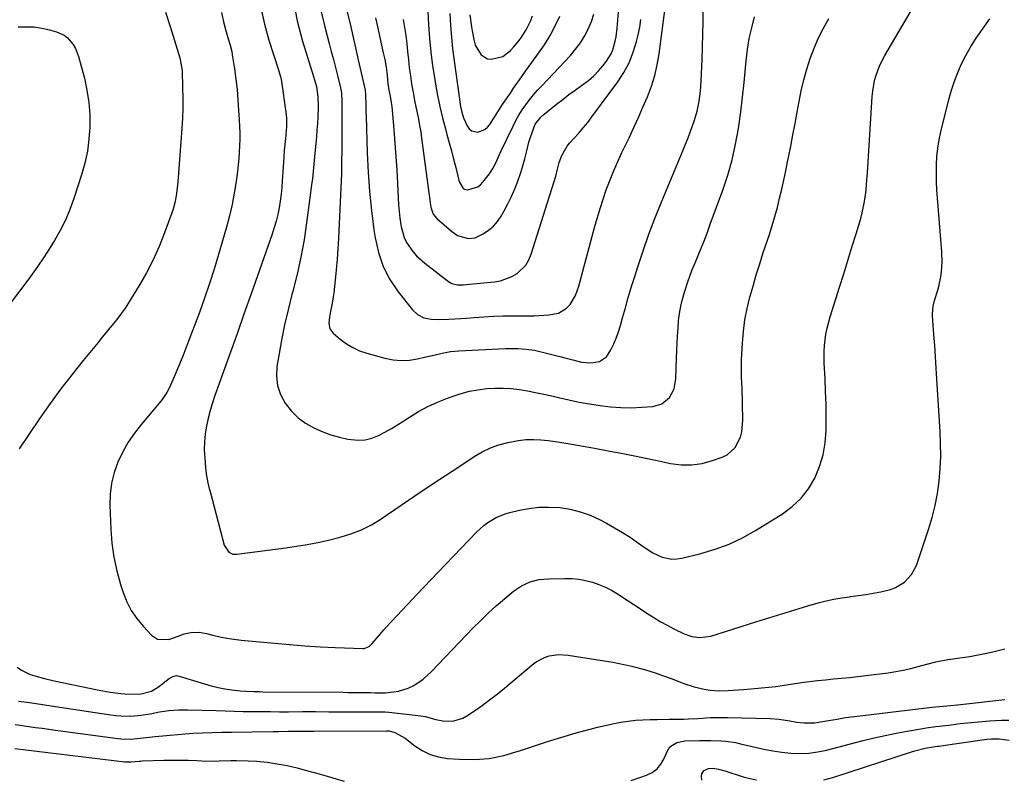
# Model space of a CAD drawing. Units: inches. Extents: x 1841707 to 1847084, y 468673 to 474002.
# Drawn here: x 1844368 to 1844774, y 468682 to 468996 of the extents above; entities that cross this region are included whole.
import ezdxf

# ---------------------------------------------------------------- set-up
doc = ezdxf.new("R2010")
doc.units = ezdxf.units.IN
doc.header["$MEASUREMENT"] = 0
doc.layers.add('7', color=7, linetype='Continuous')
doc.layers.add('8', color=7, linetype='Continuous')

msp = doc.modelspace()

# ---------------------------------------------------------------- linework, layer by layer
at = {"layer": '7', "color": 18}
for points in [[(1844451.24, 468998.96, 1858), (1844452.1, 468995.11, 1858), (1844452.94, 468992.01, 1858), (1844454.11, 468988.12, 1858), (1844454.91, 468985.53, 1858), (1844455.54, 468982.9, 1858), (1844455.77, 468981.56, 1858), (1844456.63, 468975.77, 1858), (1844457.21, 468971.53, 1858), (1844457.7, 468967.28, 1858), (1844458.08, 468963.02, 1858), (1844458.38, 468958.75, 1858), (1844458.61, 468954.68, 1858), (1844458.73, 468952.03, 1858), (1844458.8, 468949.38, 1858), (1844458.8, 468946.72, 1858), (1844458.75, 468944.06, 1858), (1844458.63, 468941.41, 1858), (1844458.45, 468938.76, 1858), (1844458.19, 468936.12, 1858), (1844457.88, 468933.48, 1858), (1844457.3, 468929.23, 1858), (1844456.56, 468924.49, 1858), (1844455.67, 468919.77, 1858), (1844454.58, 468915.11, 1858), (1844453.35, 468910.47, 1858), (1844450.08, 468899.17, 1858), (1844448.27, 468893.14, 1858), (1844446.36, 468887.15, 1858), (1844444.32, 468881.2, 1858), (1844442.18, 468875.27, 1858), (1844439.51, 468868.12, 1858), (1844437.76, 468863.48, 1858), (1844436.88, 468861.17, 1858), (1844435.07, 468856.56, 1858), (1844433.19, 468851.98, 1858), (1844432.21, 468849.71, 1858), (1844430.01, 468844.65, 1858), (1844428.79, 468842.27, 1858), (1844426.79, 468839.33, 1858), (1844426.23, 468838.63, 1858), (1844418.25, 468829.16, 1858), (1844415.44, 468825.51, 1858), (1844412.85, 468821.72, 1858), (1844410.61, 468817.71, 1858), (1844408.6, 468813.57, 1858), (1844407.07, 468809.25, 1858), (1844405.94, 468804.87, 1858), (1844405.41, 468800.37, 1858), (1844405.27, 468795.8, 1858), (1844405.65, 468785.9, 1858), (1844406.1, 468780.09, 1858), (1844406.88, 468774.32, 1858), (1844408.13, 468768.64, 1858), (1844409.69, 468763.02, 1858), (1844410.76, 468759.72, 1858), (1844412.27, 468755.93, 1858), (1844414.08, 468752.32, 1858), (1844416.36, 468748.98, 1858), (1844418.95, 468745.83, 1858), (1844422.43, 468742.13, 1858), (1844424.87, 468740.51, 1858), (1844429.55, 468740.42, 1858), (1844433.42, 468741.71, 1858), (1844435.97, 468742.7, 1858), (1844438.65, 468743.24, 1858), (1844442.06, 468743.35, 1858), (1844445.09, 468742.86, 1858), (1844447.78, 468742.15, 1858), (1844450.65, 468741.48, 1858), (1844453.53, 468740.9, 1858), (1844456.44, 468740.46, 1858), (1844459.36, 468740.11, 1858), (1844473.14, 468738.79, 1858), (1844479.4, 468738.24, 1858), (1844485.66, 468737.77, 1858), (1844491.93, 468737.39, 1858), (1844498.21, 468737.08, 1858), (1844509.59, 468736.62, 1858), (1844510.16, 468736.64, 1858), (1844512.23, 468737.52, 1858), (1844513.48, 468738.7, 1858), (1844516.01, 468741.75, 1858), (1844518.26, 468744.32, 1858), (1844519.42, 468745.58, 1858), (1844521.45, 468747.75, 1858), (1844523.63, 468750.08, 1858), (1844525.82, 468752.41, 1858), (1844528, 468754.74, 1858), (1844530.17, 468757.08, 1858), (1844531.77, 468758.79, 1858), (1844534.75, 468761.98, 1858), (1844537.75, 468765.15, 1858), (1844540.76, 468768.31, 1858), (1844543.78, 468771.46, 1858), (1844556.51, 468784.64, 1858), (1844559.51, 468787.38, 1858), (1844561.14, 468788.58, 1858), (1844564.61, 468790.69, 1858), (1844568.33, 468792.23, 1858), (1844570.28, 468792.79, 1858), (1844574.21, 468793.73, 1858), (1844578.17, 468794.47, 1858), (1844582.15, 468794.94, 1858), (1844586.16, 468795.01, 1858), (1844590.81, 468794.75, 1858), (1844595.09, 468794.08, 1858), (1844599.27, 468793.08, 1858), (1844603.31, 468791.61, 1858), (1844607.25, 468789.82, 1858), (1844610.11, 468788.32, 1858), (1844613.42, 468786.49, 1858), (1844616.66, 468784.57, 1858), (1844619.82, 468782.51, 1858), (1844622.93, 468780.35, 1858), (1844625.61, 468778.4, 1858), (1844629.18, 468776.15, 1858), (1844633.01, 468774.39, 1858), (1844637.02, 468773.53, 1858), (1844639.06, 468773.59, 1858), (1844641.11, 468773.9, 1858), (1844649.01, 468775.86, 1858), (1844654.91, 468777.61, 1858), (1844660.67, 468779.72, 1858), (1844666.2, 468782.36, 1858), (1844671.58, 468785.34, 1858), (1844682.65, 468792.17, 1858), (1844686.72, 468795.19, 1858), (1844690.37, 468798.6, 1858), (1844693.4, 468802.57, 1858), (1844696, 468806.92, 1858), (1844697.93, 468811.66, 1858), (1844699.43, 468816.5, 1858), (1844700.26, 468821.49, 1858), (1844700.66, 468826.59, 1858), (1844700.67, 468826.83, 1858), (1844700.68, 468832.13, 1858), (1844700.62, 468837.43, 1858), (1844700.47, 468842.72, 1858), (1844700.25, 468848.02, 1858), (1844699.92, 468854.32, 1858), (1844699.88, 468859.16, 1858), (1844700.03, 468861.57, 1858), (1844700.61, 468866.38, 1858), (1844701.05, 468868.76, 1858), (1844702.3, 468873.43, 1858), (1844706.2, 468885.75, 1858), (1844707.92, 468891.22, 1858), (1844709.63, 468896.69, 1858), (1844711.32, 468902.16, 1858), (1844713, 468907.64, 1858), (1844714.95, 468914.03, 1858), (1844715.58, 468916.33, 1858), (1844716.55, 468921, 1858), (1844717.14, 468925.74, 1858), (1844717.37, 468928.12, 1858), (1844717.73, 468932.89, 1858), (1844719.67, 468964.36, 1858), (1844719.88, 468966.59, 1858), (1844720.68, 468970.97, 1858), (1844721.26, 468973.13, 1858), (1844722.83, 468977.32, 1858), (1844724.87, 468981.29, 1858), (1844746.93, 469018.75, 1858)], [(1844526.16, 468996.16, 1846), (1844526.74, 468992.85, 1846), (1844527.26, 468989.53, 1846), (1844527.68, 468986.2, 1846), (1844528.03, 468982.85, 1846), (1844528.38, 468979.51, 1846), (1844528.76, 468976.17, 1846), (1844529.22, 468972.84, 1846), (1844529.73, 468969.52, 1846), (1844530.44, 468965.31, 1846), (1844530.92, 468962.72, 1846), (1844531.44, 468960.13, 1846), (1844531.99, 468957.56, 1846), (1844532.53, 468954.98, 1846), (1844533.03, 468952.39, 1846), (1844533.45, 468949.79, 1846), (1844533.83, 468947.18, 1846), (1844537.46, 468919.51, 1846), (1844537.59, 468918.74, 1846), (1844538.63, 468915.84, 1846), (1844540.07, 468914.07, 1846), (1844546.15, 468908.82, 1846), (1844548.69, 468907.08, 1846), (1844553.05, 468905.72, 1846), (1844555.95, 468906.07, 1846), (1844559.28, 468907.7, 1846), (1844561.46, 468909.15, 1846), (1844563.44, 468910.81, 1846), (1844565.12, 468912.78, 1846), (1844566.59, 468914.95, 1846), (1844567.83, 468917.14, 1846), (1844569.41, 468920.13, 1846), (1844570.89, 468923.15, 1846), (1844572.22, 468926.25, 1846), (1844573.46, 468929.39, 1846), (1844574.73, 468933.03, 1846), (1844575.61, 468935.79, 1846), (1844576.38, 468938.58, 1846), (1844577.09, 468941.38, 1846), (1844578.08, 468945.48, 1846), (1844579.5, 468949.98, 1846), (1844580.72, 468952.87, 1846), (1844582.95, 468955.86, 1846), (1844583.63, 468956.51, 1846), (1844584.34, 468957.12, 1846), (1844589.48, 468961.2, 1846), (1844592.02, 468963.18, 1846), (1844594.59, 468965.13, 1846), (1844597.19, 468967.03, 1846), (1844599.81, 468968.89, 1846), (1844602.6, 468970.99, 1846), (1844604.8, 468972.89, 1846), (1844606.83, 468974.98, 1846), (1844608.74, 468977.2, 1846), (1844610.12, 468978.96, 1846), (1844612.04, 468982, 1846), (1844612.74, 468983.65, 1846), (1844613.73, 468987.14, 1846), (1844614.08, 468988.93, 1846), (1844614.54, 468992.54, 1846), (1844615.75, 469007.55, 1846)], [(1844480.82, 469004.06, 1854), (1844482.54, 468995.58, 1854), (1844484.76, 468987.18, 1854), (1844489.3, 468972.54, 1854), (1844490.47, 468968.45, 1854), (1844491.1, 468964.27, 1854), (1844491.16, 468960.17, 1854), (1844490.99, 468955.94, 1854), (1844490.85, 468953.2, 1854), (1844490.68, 468950.47, 1854), (1844490.46, 468947.74, 1854), (1844490.21, 468945.01, 1854), (1844489.8, 468940.97, 1854), (1844489.66, 468939.46, 1854), (1844489.37, 468936.44, 1854), (1844489.1, 468933.43, 1854), (1844488.77, 468930.42, 1854), (1844488.58, 468928.91, 1854), (1844486.42, 468912.3, 1854), (1844485.35, 468905.18, 1854), (1844484.08, 468898.1, 1854), (1844482.52, 468891.08, 1854), (1844480.77, 468884.09, 1854), (1844480.37, 468882.63, 1854), (1844478.77, 468876.38, 1854), (1844477.3, 468870.11, 1854), (1844476.03, 468863.8, 1854), (1844474.89, 468857.45, 1854), (1844474.14, 468852.91, 1854), (1844473.96, 468848.93, 1854), (1844474.37, 468845.08, 1854), (1844475.65, 468841.42, 1854), (1844477.52, 468837.9, 1854), (1844480.23, 468834.52, 1854), (1844482.9, 468831.85, 1854), (1844485.95, 468829.64, 1854), (1844489.69, 468827.51, 1854), (1844493.03, 468826.07, 1854), (1844496.43, 468824.82, 1854), (1844499.92, 468823.84, 1854), (1844503.47, 468823.05, 1854), (1844507.64, 468822.59, 1854), (1844510.52, 468822.73, 1854), (1844513.31, 468823.43, 1854), (1844516.05, 468824.5, 1854), (1844518.72, 468825.92, 1854), (1844521.36, 468827.4, 1854), (1844523.95, 468828.96, 1854), (1844526.51, 468830.57, 1854), (1844528.82, 468832.08, 1854), (1844532.57, 468834.36, 1854), (1844536.42, 468836.45, 1854), (1844540.4, 468838.28, 1854), (1844544.47, 468839.93, 1854), (1844546.87, 468840.8, 1854), (1844550.2, 468841.87, 1854), (1844553.56, 468842.77, 1854), (1844556.99, 468843.4, 1854), (1844560.67, 468843.87, 1854), (1844564.05, 468844.05, 1854), (1844567.43, 468844.07, 1854), (1844570.8, 468843.84, 1854), (1844574.17, 468843.45, 1854), (1844577.52, 468842.9, 1854), (1844580.86, 468842.29, 1854), (1844584.19, 468841.59, 1854), (1844587.51, 468840.85, 1854), (1844590.31, 468840.18, 1854), (1844594.56, 468839.22, 1854), (1844598.83, 468838.33, 1854), (1844603.11, 468837.55, 1854), (1844607.41, 468836.84, 1854), (1844611.73, 468836.33, 1854), (1844616.05, 468836.01, 1854), (1844620.37, 468835.99, 1854), (1844624.71, 468836.16, 1854), (1844629.13, 468836.49, 1854), (1844632.96, 468837.61, 1854), (1844636.02, 468840.19, 1854), (1844637.99, 468843.8, 1854), (1844638.74, 468847.84, 1854), (1844638.95, 468856.45, 1854), (1844639.05, 468859.53, 1854), (1844639.18, 468862.61, 1854), (1844639.36, 468865.69, 1854), (1844639.58, 468868.76, 1854), (1844639.82, 468871.89, 1854), (1844640.16, 468874.89, 1854), (1844640.71, 468877.86, 1854), (1844641.43, 468880.8, 1854), (1844642.28, 468883.7, 1854), (1844643.64, 468887.88, 1854), (1844645.34, 468892.51, 1854), (1844646.26, 468894.81, 1854), (1844647.31, 468897.33, 1854), (1844648.77, 468900.88, 1854), (1844650.19, 468904.45, 1854), (1844651.56, 468908.04, 1854), (1844652.91, 468911.63, 1854), (1844658.05, 468925.73, 1854), (1844660.11, 468931.95, 1854), (1844661.91, 468938.24, 1854), (1844663.32, 468944.63, 1854), (1844664.46, 468951.09, 1854), (1844664.6, 468952.06, 1854), (1844665.43, 468958.09, 1854), (1844666.19, 468964.12, 1854), (1844666.85, 468970.16, 1854), (1844667.44, 468976.21, 1854), (1844667.7, 468979.12, 1854), (1844668.25, 468983.7, 1854), (1844668.98, 468988.24, 1854), (1844669.99, 468992.73, 1854), (1844671.18, 468997.18, 1854)], [(1844467.47, 469000.86, 1856), (1844469.02, 468994.17, 1856), (1844470.89, 468987.53, 1856), (1844474.8, 468975.29, 1856), (1844475.43, 468973.45, 1856), (1844475.81, 468972.04, 1856), (1844475.9, 468971.56, 1856), (1844477.95, 468956.97, 1856), (1844478.12, 468955.32, 1856), (1844478.1, 468952, 1856), (1844477.97, 468950.35, 1856), (1844477.64, 468947.06, 1856), (1844477.41, 468944.59, 1856), (1844477.2, 468942.12, 1856), (1844476.84, 468937.17, 1856), (1844476.36, 468929.6, 1856), (1844476.14, 468926.8, 1856), (1844475.86, 468924, 1856), (1844475.48, 468921.22, 1856), (1844475.05, 468918.44, 1856), (1844474.5, 468915.69, 1856), (1844473.86, 468912.95, 1856), (1844473.08, 468910.26, 1856), (1844472.22, 468907.59, 1856), (1844463.55, 468882.98, 1856), (1844460.71, 468874.95, 1856), (1844457.86, 468866.93, 1856), (1844455, 468858.9, 1856), (1844452.14, 468850.88, 1856), (1844448.61, 468841.06, 1856), (1844447.57, 468837.93, 1856), (1844446.62, 468834.78, 1856), (1844445.8, 468831.6, 1856), (1844445.08, 468828.38, 1856), (1844444.57, 468825.14, 1856), (1844444.25, 468821.89, 1856), (1844444.22, 468818.62, 1856), (1844444.37, 468815.35, 1856), (1844444.76, 468811.12, 1856), (1844445.04, 468808.67, 1856), (1844445.72, 468805.05, 1856), (1844446.28, 468802.65, 1856), (1844446.58, 468801.46, 1856), (1844452.46, 468779.27, 1856), (1844454.37, 468776.38, 1856), (1844455.91, 468775.61, 1856), (1844457.63, 468775.5, 1856), (1844477.82, 468778.21, 1856), (1844482.24, 468778.85, 1856), (1844486.65, 468779.56, 1856), (1844491.04, 468780.4, 1856), (1844495.39, 468781.4, 1856), (1844500.2, 468782.59, 1856), (1844504.67, 468783.95, 1856), (1844509.01, 468785.61, 1856), (1844513.15, 468787.72, 1856), (1844517.15, 468790.14, 1856), (1844531.08, 468799.57, 1856), (1844536.19, 468803.02, 1856), (1844541.31, 468806.45, 1856), (1844546.45, 468809.86, 1856), (1844551.6, 468813.25, 1856), (1844555.54, 468815.84, 1856), (1844558.8, 468817.74, 1856), (1844562.18, 468819.39, 1856), (1844565.71, 468820.66, 1856), (1844569.35, 468821.69, 1856), (1844573.74, 468822.52, 1856), (1844576.82, 468822.86, 1856), (1844579.92, 468822.91, 1856), (1844583.03, 468822.77, 1856), (1844586, 468822.49, 1856), (1844590.89, 468821.83, 1856), (1844595.73, 468820.89, 1856), (1844600.43, 468820.11, 1856), (1844603.56, 468819.57, 1856), (1844605.12, 468819.29, 1856), (1844611.46, 468818.1, 1856), (1844616.19, 468817.2, 1856), (1844620.91, 468816.27, 1856), (1844625.63, 468815.3, 1856), (1844630.34, 468814.31, 1856), (1844636.44, 468813, 1856), (1844640.85, 468812.43, 1856), (1844645.23, 468812.35, 1856), (1844649.55, 468813, 1856), (1844653.85, 468814.14, 1856), (1844657.83, 468815.56, 1856), (1844659.91, 468816.6, 1856), (1844663.22, 468819.61, 1856), (1844665.31, 468823.81, 1856), (1844665.96, 468826.08, 1856), (1844666.37, 468830.81, 1856), (1844665.98, 468844.33, 1856), (1844665.93, 468845.78, 1856), (1844665.83, 468848.68, 1856), (1844665.72, 468851.58, 1856), (1844665.74, 468854.48, 1856), (1844665.8, 468855.93, 1856), (1844666.16, 468862.66, 1856), (1844666.57, 468867.44, 1856), (1844667.19, 468872.18, 1856), (1844668.1, 468876.88, 1856), (1844669.22, 468881.54, 1856), (1844670.52, 468886.17, 1856), (1844671.87, 468890.78, 1856), (1844673.3, 468895.37, 1856), (1844674.77, 468899.94, 1856), (1844677.28, 468907.49, 1856), (1844678.45, 468911.17, 1856), (1844679.55, 468914.87, 1856), (1844680.55, 468918.6, 1856), (1844681.49, 468922.35, 1856), (1844682.36, 468926.12, 1856), (1844683.21, 468929.89, 1856), (1844684.01, 468933.67, 1856), (1844684.8, 468937.46, 1856), (1844685.15, 468939.19, 1856), (1844686.07, 468943.84, 1856), (1844686.98, 468948.5, 1856), (1844687.85, 468953.17, 1856), (1844688.71, 468957.84, 1856), (1844689.51, 468962.26, 1856), (1844690.42, 468966.75, 1856), (1844691.47, 468971.22, 1856), (1844692.71, 468975.63, 1856), (1844694.08, 468980, 1856), (1844695.69, 468984.29, 1856), (1844697.48, 468988.5, 1856), (1844699.54, 468992.58, 1856), (1844701.79, 468996.57, 1856)], [(1844492.3, 468999.79, 1852), (1844493.86, 468993.05, 1852), (1844495.72, 468986.2, 1852), (1844496.59, 468982.92, 1852), (1844497.46, 468979.64, 1852), (1844498.3, 468976.35, 1852), (1844499.13, 468973.05, 1852), (1844500.4, 468967.91, 1852), (1844500.56, 468967.18, 1852), (1844500.78, 468965.71, 1852), (1844500.93, 468962.72, 1852), (1844500.94, 468961.97, 1852), (1844500.91, 468950, 1852), (1844500.9, 468947.07, 1852), (1844500.89, 468944.15, 1852), (1844500.87, 468941.22, 1852), (1844500.86, 468938.3, 1852), (1844500.82, 468935.37, 1852), (1844500.75, 468932.45, 1852), (1844500.65, 468929.53, 1852), (1844500.53, 468926.61, 1852), (1844499.52, 468905.89, 1852), (1844499.27, 468901.56, 1852), (1844498.98, 468897.23, 1852), (1844498.6, 468892.91, 1852), (1844498.18, 468888.59, 1852), (1844497.62, 468883.32, 1852), (1844497.41, 468881.65, 1852), (1844496.84, 468878.32, 1852), (1844496.28, 468875.85, 1852), (1844495.81, 468873.37, 1852), (1844495.58, 468870.86, 1852), (1844496, 468868.56, 1852), (1844497.39, 468866.69, 1852), (1844500.29, 468864.25, 1852), (1844502.8, 468862.39, 1852), (1844505.44, 468860.77, 1852), (1844508.26, 468859.5, 1852), (1844511.21, 468858.48, 1852), (1844518.71, 468856.4, 1852), (1844522.06, 468855.74, 1852), (1844525.42, 468855.42, 1852), (1844528.79, 468855.6, 1852), (1844532.17, 468856.12, 1852), (1844535.54, 468856.91, 1852), (1844538.94, 468857.71, 1852), (1844542.34, 468858.5, 1852), (1844545.76, 468859.14, 1852), (1844549.23, 468859.47, 1852), (1844568.45, 468860.4, 1852), (1844570.17, 468860.46, 1852), (1844573.6, 468860.43, 1852), (1844577.02, 468860.18, 1852), (1844580.4, 468859.66, 1852), (1844582.08, 468859.29, 1852), (1844585.34, 468858.49, 1852), (1844588.06, 468857.81, 1852), (1844590.78, 468857.11, 1852), (1844593.5, 468856.39, 1852), (1844596.21, 468855.66, 1852), (1844599.78, 468854.8, 1852), (1844603.56, 468854.52, 1852), (1844607.21, 468855.1, 1852), (1844610.04, 468857.03, 1852), (1844611.87, 468859.84, 1852), (1844613.06, 468862.26, 1852), (1844614.14, 468864.72, 1852), (1844615.05, 468867.25, 1852), (1844615.84, 468869.83, 1852), (1844616.7, 468873.02, 1852), (1844617.87, 468877.22, 1852), (1844619.07, 468881.4, 1852), (1844620.32, 468885.58, 1852), (1844621.61, 468889.74, 1852), (1844623.14, 468894.56, 1852), (1844625.31, 468901.1, 1852), (1844627.59, 468907.6, 1852), (1844630.03, 468914.03, 1852), (1844632.59, 468920.42, 1852), (1844641.55, 468941.99, 1852), (1844642.64, 468944.67, 1852), (1844643.71, 468947.36, 1852), (1844644.74, 468950.06, 1852), (1844646.27, 468954.23, 1852), (1844647.51, 468958.26, 1852), (1844648.34, 468962.4, 1852), (1844648.85, 468966.59, 1852), (1844649.14, 468970.81, 1852), (1844649.5, 468979.64, 1852), (1844649.68, 468984.88, 1852), (1844649.83, 468990.12, 1852), (1844649.9, 468995.36, 1852), (1844649.94, 469000.6, 1852)], [(1844536.25, 469002.18, 1844), (1844536.73, 468993.89, 1844), (1844537.15, 468988.23, 1844), (1844537.68, 468982.58, 1844), (1844538.39, 468976.96, 1844), (1844539.22, 468971.34, 1844), (1844539.52, 468969.49, 1844), (1844540.36, 468964.83, 1844), (1844541.31, 468960.19, 1844), (1844542.42, 468955.59, 1844), (1844543.63, 468951.01, 1844), (1844544.29, 468948.68, 1844), (1844545.24, 468945.28, 1844), (1844546.16, 468941.88, 1844), (1844547.04, 468938.47, 1844), (1844547.9, 468935.05, 1844), (1844549.22, 468929.71, 1844), (1844549.44, 468928.97, 1844), (1844551, 468926.43, 1844), (1844551.57, 468926.07, 1844), (1844552.93, 468925.91, 1844), (1844557.02, 468927.11, 1844), (1844558.13, 468927.96, 1844), (1844559.13, 468929, 1844), (1844561.81, 468932.5, 1844), (1844563.24, 468934.64, 1844), (1844564.39, 468936.94, 1844), (1844565.97, 468940.48, 1844), (1844566.52, 468941.65, 1844), (1844571.55, 468952.12, 1844), (1844572.73, 468954.4, 1844), (1844573.99, 468956.64, 1844), (1844575.37, 468958.8, 1844), (1844576.83, 468960.92, 1844), (1844578.39, 468962.96, 1844), (1844579.99, 468964.97, 1844), (1844581.67, 468966.91, 1844), (1844583.41, 468968.81, 1844), (1844595.23, 468981.33, 1844), (1844597.37, 468983.83, 1844), (1844599.35, 468986.45, 1844), (1844601.06, 468989.25, 1844), (1844602.59, 468992.17, 1844), (1844603.85, 468995.22, 1844), (1844604.91, 468998.33, 1844)], [(1844514.79, 468996.76, 1848), (1844515.46, 468993.79, 1848), (1844518.04, 468982.3, 1848), (1844518.6, 468979.62, 1848), (1844519.15, 468976.44, 1848), (1844519.59, 468973.1, 1848), (1844519.95, 468969.76, 1848), (1844520.36, 468966.98, 1848), (1844520.82, 468964.43, 1848), (1844521.29, 468961.89, 1848), (1844521.4, 468961.04, 1848), (1844521.49, 468960.18, 1848), (1844522.37, 468950.73, 1848), (1844522.84, 468945.14, 1848), (1844523.27, 468939.55, 1848), (1844523.62, 468933.95, 1848), (1844523.92, 468928.35, 1848), (1844524.19, 468922.5, 1848), (1844524.36, 468919.73, 1848), (1844524.59, 468916.97, 1848), (1844524.92, 468914.22, 1848), (1844525.3, 468911.47, 1848), (1844525.44, 468910.56, 1848), (1844526.65, 468906.19, 1848), (1844527.64, 468904.16, 1848), (1844530.24, 468900.39, 1848), (1844531.75, 468898.67, 1848), (1844535.17, 468895.61, 1848), (1844544.97, 468888.05, 1848), (1844546.32, 468887.25, 1848), (1844548.6, 468886.67, 1848), (1844550.99, 468886.63, 1848), (1844555.16, 468887.02, 1848), (1844556.6, 468887.16, 1848), (1844558.04, 468887.3, 1848), (1844563.92, 468887.87, 1848), (1844566.42, 468888.32, 1848), (1844571.1, 468890.06, 1848), (1844573.28, 468891.35, 1848), (1844576.81, 468894.83, 1848), (1844578.06, 468896.95, 1848), (1844579.04, 468899.26, 1848), (1844589.17, 468931.51, 1848), (1844589.93, 468934.31, 1848), (1844590.6, 468937.13, 1848), (1844591.6, 468940.01, 1848), (1844593.81, 468943.92, 1848), (1844594.78, 468945.07, 1848), (1844596.67, 468947.06, 1848), (1844598.62, 468949.2, 1848), (1844600.52, 468951.38, 1848), (1844602.34, 468953.63, 1848), (1844604.1, 468955.92, 1848), (1844614.75, 468970.36, 1848), (1844617.27, 468974.25, 1848), (1844619.45, 468978.29, 1848), (1844621.13, 468982.57, 1848), (1844622.47, 468987, 1848), (1844623.13, 468989.8, 1848), (1844623.78, 468992.97, 1848), (1844624.29, 468996.16, 1848)], [(1844545.41, 468998.53, 1842), (1844545.72, 468993.66, 1842), (1844546.11, 468988.8, 1842), (1844546.64, 468983.95, 1842), (1844547.25, 468979.11, 1842), (1844549.89, 468960.22, 1842), (1844550.37, 468957.86, 1842), (1844551.16, 468955.59, 1842), (1844552.57, 468952.19, 1842), (1844553.38, 468951.02, 1842), (1844554.37, 468950.16, 1842), (1844557.03, 468949.65, 1842), (1844559.85, 468950.69, 1842), (1844560.98, 468951.65, 1842), (1844561.97, 468952.83, 1842), (1844563.57, 468955.36, 1842), (1844565.25, 468957.98, 1842), (1844566.95, 468960.6, 1842), (1844568.68, 468963.19, 1842), (1844570.43, 468965.77, 1842), (1844571.78, 468967.75, 1842), (1844574.24, 468971.29, 1842), (1844576.72, 468974.81, 1842), (1844579.25, 468978.31, 1842), (1844581.8, 468981.79, 1842), (1844584.53, 468985.72, 1842), (1844586.87, 468989.5, 1842), (1844588.93, 468993.44, 1842), (1844590.8, 468997.49, 1842)], [(1844367.5, 468993.06, 1862), (1844370.77, 468993.15, 1862), (1844374.01, 468993.02, 1862), (1844377.23, 468992.54, 1862), (1844380.42, 468991.84, 1862), (1844383.22, 468991.07, 1862), (1844386.46, 468989.61, 1862), (1844387.84, 468988.51, 1862), (1844390.16, 468985.75, 1862), (1844391.08, 468984.19, 1862), (1844392.37, 468980.81, 1862), (1844394.74, 468971.87, 1862), (1844395.82, 468966.92, 1862), (1844396.61, 468961.94, 1862), (1844396.96, 468956.91, 1862), (1844397.02, 468951.85, 1862), (1844396.64, 468946.8, 1862), (1844395.98, 468941.8, 1862), (1844394.9, 468936.88, 1862), (1844393.54, 468932, 1862), (1844390.37, 468922.25, 1862), (1844388.74, 468917.77, 1862), (1844386.91, 468913.38, 1862), (1844384.79, 468909.12, 1862), (1844382.46, 468904.96, 1862), (1844379.93, 468900.91, 1862), (1844377.32, 468896.91, 1862), (1844374.59, 468892.98, 1862), (1844371.79, 468889.11, 1862), (1844364.16, 468878.91, 1862)], [(1844367.55, 468714.89, 1862), (1844372.08, 468714.33, 1862), (1844376.6, 468713.7, 1862), (1844381.12, 468713.02, 1862), (1844385.63, 468712.31, 1862), (1844390.14, 468711.61, 1862), (1844394.65, 468710.92, 1862), (1844399.16, 468710.24, 1862), (1844405.66, 468709.26, 1862), (1844407.7, 468709.01, 1862), (1844409.75, 468708.84, 1862), (1844413.87, 468708.78, 1862), (1844417.97, 468709.1, 1862), (1844421.85, 468709.77, 1862), (1844423.8, 468710.17, 1862), (1844425.73, 468710.53, 1862), (1844429.62, 468711.08, 1862), (1844433.54, 468711.38, 1862), (1844437.47, 468711.4, 1862), (1844449.09, 468711.01, 1862), (1844452.82, 468710.9, 1862), (1844456.55, 468710.8, 1862), (1844460.28, 468710.73, 1862), (1844464.01, 468710.67, 1862), (1844467.75, 468710.64, 1862), (1844471.48, 468710.61, 1862), (1844475.21, 468710.59, 1862), (1844478.94, 468710.59, 1862), (1844484.72, 468710.6, 1862), (1844490.12, 468710.6, 1862), (1844495.52, 468710.59, 1862), (1844500.92, 468710.58, 1862), (1844506.32, 468710.57, 1862), (1844516.04, 468710.54, 1862), (1844516.58, 468710.54, 1862), (1844518.74, 468710.51, 1862), (1844520.35, 468710.4, 1862), (1844532.37, 468709.02, 1862), (1844535.31, 468708.54, 1862), (1844539.64, 468707.37, 1862), (1844542.56, 468706.86, 1862), (1844545.11, 468706.71, 1862), (1844547.08, 468706.83, 1862), (1844550.79, 468707.9, 1862), (1844552.52, 468708.85, 1862), (1844555.59, 468710.93, 1862), (1844558.77, 468713.16, 1862), (1844561.89, 468715.46, 1862), (1844564.95, 468717.85, 1862), (1844567.96, 468720.3, 1862), (1844579.43, 468729.96, 1862), (1844581.04, 468731.14, 1862), (1844584.54, 468732.96, 1862), (1844586.43, 468733.6, 1862), (1844590.36, 468734.21, 1862), (1844594.33, 468733.97, 1862), (1844599.54, 468733.1, 1862), (1844602.18, 468732.67, 1862), (1844604.82, 468732.24, 1862), (1844607.47, 468731.83, 1862), (1844610.11, 468731.42, 1862), (1844612.75, 468730.98, 1862), (1844615.37, 468730.49, 1862), (1844617.99, 468729.93, 1862), (1844620.59, 468729.32, 1862), (1844622.6, 468728.82, 1862), (1844626.19, 468727.85, 1862), (1844629.73, 468726.78, 1862), (1844633.24, 468725.58, 1862), (1844636.71, 468724.27, 1862), (1844639.89, 468723, 1862), (1844641.98, 468722.22, 1862), (1844646.25, 468720.88, 1862), (1844650.36, 468719.85, 1862), (1844652.79, 468719.41, 1862), (1844656.5, 468719.23, 1862), (1844660.22, 468719.35, 1862), (1844666.63, 468719.76, 1862), (1844671.06, 468720.1, 1862), (1844675.49, 468720.51, 1862), (1844679.9, 468721.04, 1862), (1844684.31, 468721.65, 1862), (1844690.48, 468722.58, 1862), (1844693.78, 468723.04, 1862), (1844697.09, 468723.45, 1862), (1844700.41, 468723.79, 1862), (1844703.73, 468724.08, 1862), (1844707.06, 468724.36, 1862), (1844710.38, 468724.68, 1862), (1844713.69, 468725.05, 1862), (1844717, 468725.46, 1862), (1844726.28, 468726.67, 1862), (1844729.4, 468727.15, 1862), (1844732.49, 468727.72, 1862), (1844735.56, 468728.42, 1862), (1844738.61, 468729.21, 1862), (1844742.27, 468730.25, 1862), (1844745.91, 468731.17, 1862), (1844750.82, 468732.1, 1862), (1844752.06, 468732.27, 1862), (1844755.78, 468732.77, 1862), (1844759.9, 468733.42, 1862), (1844763.39, 468734.05, 1862), (1844766.16, 468734.59, 1862), (1844768.91, 468735.18, 1862), (1844771.65, 468735.83, 1862), (1844774.38, 468736.52, 1862)], [(1844366.27, 468705.31, 1864), (1844369.03, 468704.91, 1864), (1844371.8, 468704.51, 1864), (1844374.57, 468704.13, 1864), (1844377.34, 468703.75, 1864), (1844380.11, 468703.37, 1864), (1844382.88, 468703, 1864), (1844408.51, 468699.59, 1864), (1844409.85, 468699.44, 1864), (1844413.87, 468699.32, 1864), (1844416.56, 468699.48, 1864), (1844420.23, 468699.97, 1864), (1844423.92, 468700.38, 1864), (1844439.5, 468701.67, 1864), (1844443.5, 468701.93, 1864), (1844447.49, 468702.06, 1864), (1844451.49, 468702.13, 1864), (1844453.49, 468702.16, 1864), (1844455.49, 468702.18, 1864), (1844472.66, 468702.43, 1864), (1844474.75, 468702.46, 1864), (1844478.94, 468702.51, 1864), (1844481.03, 468702.54, 1864), (1844485.22, 468702.58, 1864), (1844487.31, 468702.59, 1864), (1844489.4, 468702.6, 1864), (1844519.3, 468702.69, 1864), (1844520.46, 468702.66, 1864), (1844522.8, 468701.94, 1864), (1844527.05, 468699.68, 1864), (1844531.03, 468696.55, 1864), (1844534.1, 468694.55, 1864), (1844537.33, 468692.94, 1864), (1844540.79, 468691.94, 1864), (1844544.41, 468691.33, 1864), (1844549.43, 468690.94, 1864), (1844555.62, 468690.86, 1864), (1844561.75, 468691.3, 1864), (1844567.77, 468692.51, 1864), (1844573.72, 468694.24, 1864), (1844574.14, 468694.39, 1864), (1844579.96, 468696.41, 1864), (1844585.8, 468698.33, 1864), (1844591.69, 468700.11, 1864), (1844597.61, 468701.8, 1864), (1844603.34, 468703.36, 1864), (1844606.42, 468704.16, 1864), (1844609.52, 468704.9, 1864), (1844612.63, 468705.57, 1864), (1844616.04, 468706.23, 1864), (1844619.04, 468706.7, 1864), (1844622.05, 468707.07, 1864), (1844625.08, 468707.28, 1864), (1844628.11, 468707.4, 1864), (1844631.01, 468707.43, 1864), (1844635.97, 468707.5, 1864), (1844638.45, 468707.53, 1864), (1844642.03, 468707.57, 1864), (1844643.96, 468707.61, 1864), (1844647.81, 468707.79, 1864), (1844649.73, 468707.93, 1864), (1844652.97, 468708.15, 1864), (1844655.33, 468708.25, 1864), (1844660.06, 468708.25, 1864), (1844677.54, 468707.8, 1864), (1844681.26, 468707.54, 1864), (1844685.7, 468706.82, 1864), (1844688.64, 468706.32, 1864), (1844691.6, 468705.98, 1864), (1844696.04, 468706.04, 1864), (1844697.52, 468706.25, 1864), (1844701.63, 468706.98, 1864), (1844705.16, 468707.57, 1864), (1844708.7, 468708.13, 1864), (1844712.25, 468708.62, 1864), (1844715.8, 468709.08, 1864), (1844737.58, 468711.69, 1864), (1844742.03, 468712.19, 1864), (1844744.26, 468712.41, 1864), (1844748.99, 468712.85, 1864), (1844751.93, 468713.14, 1864), (1844754.86, 468713.46, 1864), (1844759.77, 468714, 1864), (1844764.69, 468714.55, 1864), (1844766.88, 468714.8, 1864), (1844771.84, 468715.36, 1864), (1844774.32, 468715.63, 1864)], [(1844620.31, 468682.27, 1866), (1844626.56, 468684.4, 1866), (1844628.9, 468685.56, 1866), (1844630.95, 468687.04, 1866), (1844632.55, 468688.99, 1866), (1844633.85, 468691.26, 1866), (1844635.05, 468694.19, 1866), (1844636.24, 468696.07, 1866), (1844639.07, 468697.89, 1866), (1844642.42, 468698.55, 1866), (1844648.4, 468698.65, 1866), (1844649.2, 468698.66, 1866), (1844650.79, 468698.7, 1866), (1844653.18, 468698.75, 1866), (1844657.25, 468698.57, 1866), (1844659.28, 468698.41, 1866), (1844663.3, 468697.81, 1866), (1844665.29, 468697.39, 1866), (1844671.37, 468695.91, 1866), (1844675.03, 468695.1, 1866), (1844678.71, 468694.41, 1866), (1844682.42, 468693.89, 1866), (1844686.14, 468693.49, 1866), (1844689.86, 468693.36, 1866), (1844693.57, 468693.48, 1866), (1844697.24, 468693.98, 1866), (1844700.88, 468694.73, 1866), (1844715.95, 468698.66, 1866), (1844720.45, 468699.77, 1866), (1844724.97, 468700.8, 1866), (1844729.5, 468701.73, 1866), (1844734.06, 468702.58, 1866), (1844740.53, 468703.7, 1866), (1844741.86, 468703.92, 1866), (1844745.88, 468704.44, 1866), (1844749.9, 468704.89, 1866), (1844751.24, 468705.05, 1866), (1844756, 468705.65, 1866), (1844759, 468706, 1866), (1844762, 468706.31, 1866), (1844765, 468706.57, 1866), (1844768.01, 468706.78, 1866), (1844773.02, 468707.1, 1866), (1844776.04, 468707.11, 1866)], [(1844699.7, 468682.54, 1868), (1844703.88, 468683.6, 1868), (1844735.84, 468693.98, 1868), (1844737.24, 468694.41, 1868), (1844741.49, 468695.5, 1868), (1844744.8, 468696.15, 1868), (1844746.59, 468696.37, 1868), (1844747.04, 468696.43, 1868), (1844766.89, 468699.25, 1868), (1844768.93, 468699.44, 1868), (1844772.02, 468699.37, 1868), (1844776.2, 468698.8, 1868)], [(1844366.03, 468695.43, 1866), (1844411.37, 468689.96, 1866), (1844412, 468689.9, 1866), (1844413.99, 468689.86, 1866), (1844417.4, 468690.18, 1866), (1844417.97, 468690.22, 1866), (1844418.54, 468690.25, 1866), (1844427.49, 468690.53, 1866), (1844430.91, 468690.6, 1866), (1844434.33, 468690.61, 1866), (1844437.75, 468690.54, 1866), (1844441.17, 468690.41, 1866), (1844443.25, 468690.31, 1866), (1844448, 468690.2, 1866), (1844450.37, 468690.26, 1866), (1844455.12, 468690.47, 1866), (1844457.49, 468690.52, 1866), (1844462.24, 468690.35, 1866), (1844465.92, 468690.11, 1866), (1844470.11, 468689.7, 1866), (1844474.28, 468689.14, 1866), (1844478.4, 468688.33, 1866), (1844482.5, 468687.37, 1866), (1844485.81, 468686.49, 1866), (1844491.54, 468684.91, 1866), (1844497.24, 468683.28, 1866), (1844501.88, 468681.87, 1866)], [(1844649.36, 468682.37, 1868), (1844649.31, 468683.97, 1868), (1844649.47, 468684.89, 1868), (1844649.8, 468685.69, 1868), (1844650.39, 468686.32, 1868), (1844652.14, 468687.12, 1868), (1844654.11, 468687.27, 1868), (1844656.26, 468686.86, 1868), (1844659.4, 468686.02, 1868), (1844660.95, 468685.55, 1868), (1844664.33, 468684.4, 1868), (1844666.81, 468683.62, 1868), (1844669.3, 468682.96, 1868), (1844671.84, 468682.47, 1868), (1844672.02, 468682.44, 1868)]]:
    msp.add_polyline3d(points, dxfattribs=at)
at = {"layer": '8', "color": 18}
for points in [[(1844428.18, 468999.07, 1860), (1844430.21, 468992.78, 1860), (1844434.08, 468980.24, 1860), (1844434.27, 468979.61, 1860), (1844435.06, 468975.06, 1860), (1844435.28, 468967.98, 1860), (1844435.35, 468963.78, 1860), (1844435.32, 468959.58, 1860), (1844435.17, 468955.38, 1860), (1844434.94, 468951.19, 1860), (1844433.34, 468929.18, 1860), (1844432.79, 468924.31, 1860), (1844432.2, 468921.09, 1860), (1844431.36, 468917.94, 1860), (1844430.84, 468916.39, 1860), (1844427.84, 468908.08, 1860), (1844425.61, 468902.47, 1860), (1844423.16, 468896.97, 1860), (1844420.38, 468891.62, 1860), (1844417.38, 468886.38, 1860), (1844412.96, 468879.19, 1860), (1844411.57, 468877.03, 1860), (1844410.11, 468874.91, 1860), (1844408.56, 468872.86, 1860), (1844406.96, 468870.86, 1860), (1844405.3, 468868.89, 1860), (1844403.65, 468866.91, 1860), (1844402.01, 468864.93, 1860), (1844400.38, 468862.94, 1860), (1844394.19, 468855.41, 1860), (1844389.55, 468849.6, 1860), (1844385.01, 468843.71, 1860), (1844380.63, 468837.69, 1860), (1844376.36, 468831.6, 1860), (1844367.8, 468819.04, 1860)], [(1844503.19, 468999.2, 1850), (1844504.34, 468994.26, 1850), (1844505.48, 468989.32, 1850), (1844506.6, 468984.38, 1850), (1844507.72, 468979.44, 1850), (1844510.5, 468967.01, 1850), (1844510.68, 468965.03, 1850), (1844510.77, 468960.86, 1850), (1844510.85, 468957.75, 1850), (1844510.9, 468956.19, 1850), (1844511.4, 468941.08, 1850), (1844511.8, 468933.13, 1850), (1844512.36, 468925.19, 1850), (1844513.18, 468917.28, 1850), (1844514.17, 468909.38, 1850), (1844514.65, 468906, 1850), (1844516, 468900, 1850), (1844517.93, 468894.26, 1850), (1844520.75, 468888.9, 1850), (1844524.16, 468883.79, 1850), (1844530.02, 468876.36, 1850), (1844532.17, 468874.36, 1850), (1844534.82, 468873.1, 1850), (1844537.76, 468872.46, 1850), (1844540.77, 468872.31, 1850), (1844545.07, 468872.47, 1850), (1844549.95, 468872.76, 1850), (1844552.39, 468872.95, 1850), (1844555.48, 468873.22, 1850), (1844559.46, 468873.52, 1850), (1844563.45, 468873.74, 1850), (1844567.44, 468873.87, 1850), (1844571.44, 468873.92, 1850), (1844580.2, 468873.93, 1850), (1844582.26, 468873.97, 1850), (1844586.37, 468874.27, 1850), (1844590.32, 468875.03, 1850), (1844593.59, 468876.98, 1850), (1844595.07, 468878.56, 1850), (1844597.27, 468882.2, 1850), (1844598.74, 468886.18, 1850), (1844605.11, 468910.33, 1850), (1844607.42, 468918.16, 1850), (1844610.01, 468925.88, 1850), (1844613.03, 468933.45, 1850), (1844616.33, 468940.91, 1850), (1844619.38, 468947.3, 1850), (1844621.34, 468951.5, 1850), (1844623.27, 468955.72, 1850), (1844625.14, 468959.97, 1850), (1844626.97, 468964.24, 1850), (1844628.58, 468968.56, 1850), (1844629.96, 468972.96, 1850), (1844630.98, 468977.45, 1850), (1844631.76, 468982, 1850), (1844634.23, 469000.89, 1850)], [(1844367.09, 468728.93, 1860), (1844368.78, 468727.78, 1860), (1844372.4, 468725.97, 1860), (1844374.34, 468725.31, 1860), (1844378.33, 468724.28, 1860), (1844382.36, 468723.36, 1860), (1844399.42, 468719.73, 1860), (1844400.89, 468719.42, 1860), (1844405.33, 468718.58, 1860), (1844409.81, 468718.06, 1860), (1844411.32, 468718, 1860), (1844417.07, 468717.86, 1860), (1844418.19, 468717.9, 1860), (1844422.47, 468719.09, 1860), (1844425.33, 468720.85, 1860), (1844429.73, 468724.29, 1860), (1844430.19, 468724.61, 1860), (1844431.18, 468725.12, 1860), (1844432.79, 468725.46, 1860), (1844433.87, 468725.29, 1860), (1844444.32, 468722.04, 1860), (1844447.1, 468721.26, 1860), (1844449.91, 468720.58, 1860), (1844452.74, 468720.06, 1860), (1844455.61, 468719.65, 1860), (1844459.06, 468719.24, 1860), (1844461.37, 468719.03, 1860), (1844464.84, 468718.89, 1860), (1844467.15, 468718.85, 1860), (1844468.31, 468718.84, 1860), (1844501.33, 468718.58, 1860), (1844503.53, 468718.56, 1860), (1844507.94, 468718.51, 1860), (1844512.78, 468718.44, 1860), (1844514.55, 468718.41, 1860), (1844517.21, 468718.37, 1860), (1844518.98, 468718.43, 1860), (1844522.31, 468718.73, 1860), (1844524.37, 468719.06, 1860), (1844528.31, 468720.3, 1860), (1844530.57, 468721.44, 1860), (1844534.43, 468724.03, 1860), (1844536.19, 468725.53, 1860), (1844537.87, 468727.14, 1860), (1844555.09, 468745.12, 1860), (1844558.2, 468748.26, 1860), (1844561.38, 468751.33, 1860), (1844564.65, 468754.28, 1860), (1844568, 468757.17, 1860), (1844571.74, 468760.29, 1860), (1844574.97, 468762.51, 1860), (1844578.55, 468764.1, 1860), (1844582.36, 468765.06, 1860), (1844584.31, 468765.31, 1860), (1844586.27, 468765.44, 1860), (1844592.93, 468765.56, 1860), (1844595.8, 468765.48, 1860), (1844598.65, 468765.22, 1860), (1844601.46, 468764.71, 1860), (1844604.25, 468764.01, 1860), (1844606.97, 468763.07, 1860), (1844609.62, 468761.98, 1860), (1844612.16, 468760.67, 1860), (1844614.64, 468759.2, 1860), (1844618.64, 468756.59, 1860), (1844621.36, 468754.82, 1860), (1844624.07, 468753.03, 1860), (1844626.78, 468751.25, 1860), (1844629.56, 468749.47, 1860), (1844632.29, 468747.82, 1860), (1844635.08, 468746.26, 1860), (1844637.89, 468744.77, 1860), (1844642.16, 468742.68, 1860), (1844645.22, 468741.67, 1860), (1844648.4, 468741.17, 1860), (1844653.11, 468741.77, 1860), (1844671.66, 468747.68, 1860), (1844676.99, 468749.36, 1860), (1844682.34, 468751.01, 1860), (1844687.7, 468752.61, 1860), (1844693.07, 468754.19, 1860), (1844697.45, 468755.45, 1860), (1844700.65, 468756.28, 1860), (1844703.88, 468757.01, 1860), (1844707.14, 468757.57, 1860), (1844710.42, 468758.02, 1860), (1844710.68, 468758.05, 1860), (1844713.84, 468758.45, 1860), (1844716.99, 468758.9, 1860), (1844720.12, 468759.43, 1860), (1844723.25, 468760.02, 1860), (1844727.26, 468760.98, 1860), (1844729.28, 468761.75, 1860), (1844732.97, 468764.01, 1860), (1844735.93, 468767.13, 1860), (1844737.88, 468770.95, 1860), (1844742.93, 468785.75, 1860), (1844744.42, 468790.66, 1860), (1844745.68, 468795.61, 1860), (1844746.6, 468800.64, 1860), (1844747.29, 468805.72, 1860), (1844747.69, 468810.84, 1860), (1844747.91, 468815.96, 1860), (1844747.89, 468821.09, 1860), (1844747.7, 468826.22, 1860), (1844746.38, 468847.69, 1860), (1844746.08, 468852.32, 1860), (1844745.78, 468856.94, 1860), (1844745.47, 468861.57, 1860), (1844745.14, 468866.2, 1860), (1844744.59, 468873.84, 1860), (1844744.56, 468874.65, 1860), (1844744.78, 468877.85, 1860), (1844745.34, 468880.2, 1860), (1844746.55, 468884.03, 1860), (1844747.12, 468886.01, 1860), (1844747.99, 468890.01, 1860), (1844748.29, 468892.03, 1860), (1844748.58, 468896.12, 1860), (1844748.45, 468900.21, 1860), (1844746.58, 468922.43, 1860), (1844746.35, 468925.87, 1860), (1844746.19, 468929.31, 1860), (1844746.15, 468932.76, 1860), (1844746.18, 468936.21, 1860), (1844746.38, 468939.64, 1860), (1844746.73, 468943.06, 1860), (1844747.3, 468946.44, 1860), (1844748.02, 468949.81, 1860), (1844751.32, 468963.18, 1860), (1844752.37, 468966.93, 1860), (1844753.57, 468970.62, 1860), (1844754.99, 468974.23, 1860), (1844756.56, 468977.79, 1860), (1844758.33, 468981.25, 1860), (1844760.22, 468984.65, 1860), (1844762.28, 468987.95, 1860), (1844764.45, 468991.17, 1860), (1844768.2, 468996.45, 1860)], [(1844553.72, 468998.02, 1840), (1844554.36, 468993.12, 1840), (1844554.65, 468991.5, 1840), (1844555.48, 468987.14, 1840), (1844555.93, 468985.58, 1840), (1844558.45, 468981.5, 1840), (1844561.04, 468979.92, 1840), (1844562.51, 468979.7, 1840), (1844567.31, 468980.89, 1840), (1844570.49, 468983.37, 1840), (1844571.73, 468984.66, 1840), (1844574.03, 468987.39, 1840), (1844575.09, 468988.82, 1840), (1844576.99, 468991.84, 1840), (1844578.82, 468995.64, 1840), (1844579.61, 468997.59, 1840)]]:
    msp.add_polyline3d(points, dxfattribs=at)

doc.saveas('drawing.dxf')
